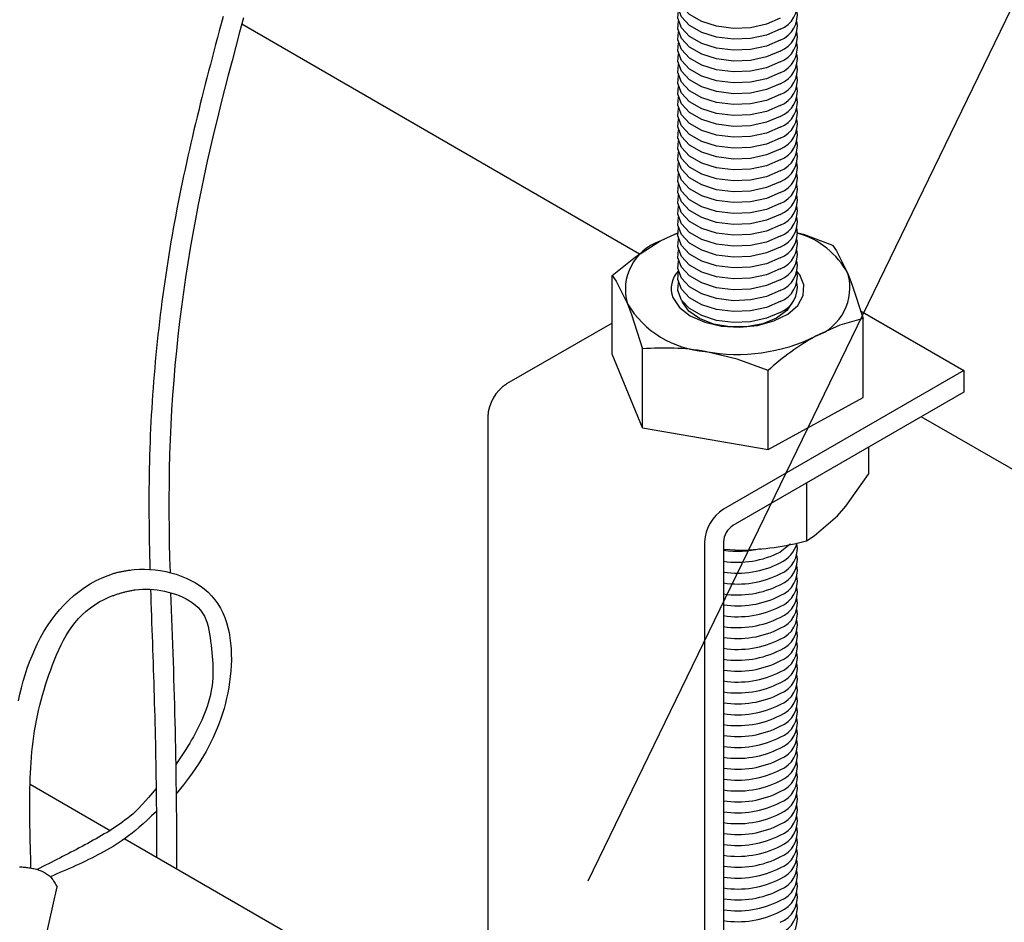
# Model space of a CAD drawing. Extents: x 0 to 282, y 0 to 195.
# Drawn here: x 246 to 254, y 124 to 131 of the extents above; entities that cross this region are included whole.
import ezdxf

# ---------------------------------------------------------------- set-up
doc = ezdxf.new("R2010")
doc.units = 0
doc.layers.get('0').update_dxf_attribs({"linetype": 'CONTINUOUS'})
for name, color, linetype in [('BBクリッパー', 7, 'CONTINUOUS'), ('天井ボード', 7, 'CONTINUOUS'), ('天井下地', 7, 'CONTINUOUS'), ('文字_図枠_寸法', 7, 'CONTINUOUS')]:
    doc.layers.add(name, color=color, linetype=linetype)

msp = doc.modelspace()

# ---------------------------------------------------------------- linework, layer by layer
at = {"color": 7}
msp.add_line((246.2383, 123.5767), (246.4621, 124.5779), dxfattribs=at)
for points in [[(246.8008, 126.8961), (246.8071, 126.8986), (246.8135, 126.9012), (246.8199, 126.9037), (246.8263, 126.9063), (246.8327, 126.9088), (246.8391, 126.9113), (246.8455, 126.9137), (246.852, 126.9161), (246.8584, 126.9185), (246.8649, 126.9208), (246.8714, 126.923), (246.8779, 126.9252), (246.8844, 126.9273), (246.8909, 126.9293), (246.8975, 126.9312), (246.9041, 126.933), (246.9107, 126.9348), (246.9173, 126.9364), (246.924, 126.938), (246.9306, 126.9395), (246.9373, 126.9409), (246.9441, 126.9423), (246.9508, 126.9436), (246.9575, 126.9448), (246.9643, 126.946), (246.9711, 126.9472), (246.9779, 126.9483), (246.9846, 126.9494), (246.9914, 126.9505), (246.9982, 126.9515), (247.005, 126.9526), (247.0119, 126.9536)], [(247.0009, 126.9521), (247.0401, 126.9566), (247.0795, 126.9592), (247.1191, 126.9599), (247.1588, 126.9585), (247.1985, 126.9552), (247.2382, 126.9499), (247.2776, 126.9427), (247.3169, 126.9334), (247.3556, 126.9221), (247.3937, 126.9088), (247.4309, 126.8935), (247.4669, 126.8762), (247.5016, 126.857), (247.5346, 126.8358), (247.5658, 126.8126), (247.595, 126.7874), (247.6219, 126.7603), (247.6463, 126.7312), (247.6683, 126.7004), (247.6878, 126.6678), (247.705, 126.6336), (247.72, 126.5981), (247.7328, 126.5613), (247.7436, 126.5234), (247.7523, 126.4845), (247.7592, 126.4448), (247.7643, 126.4044), (247.7677, 126.3634), (247.7694, 126.3221), (247.7695, 126.2805), (247.7682, 126.2388), (247.7656, 126.1971), (247.7616, 126.1556), (247.7564, 126.1144), (247.7501, 126.0737), (247.7427, 126.0336), (247.7343, 125.9941), (247.7249, 125.9551), (247.7145, 125.9167), (247.7032, 125.8788), (247.6908, 125.8414), (247.6776, 125.8046), (247.6634, 125.7683), (247.6484, 125.7325), (247.6325, 125.6971), (247.6157, 125.6623), (247.5981, 125.6279), (247.5797, 125.5939), (247.5605, 125.5604), (247.5405, 125.5273), (247.5197, 125.4947), (247.4983, 125.4624), (247.4756, 125.43), (247.448, 125.3926), (247.4098, 125.3432), (247.3555, 125.2747)], [(246.1726, 125.9732), (246.1837, 126.0224), (246.1959, 126.0715), (246.2092, 126.1203), (246.2237, 126.1688), (246.2395, 126.2169), (246.2566, 126.2645), (246.275, 126.3115), (246.295, 126.3578), (246.3165, 126.4033), (246.3395, 126.4479), (246.3643, 126.4916), (246.3908, 126.5343), (246.419, 126.5757), (246.4492, 126.616), (246.4812, 126.6549), (246.5152, 126.6923), (246.5511, 126.7281), (246.5887, 126.7619), (246.628, 126.7937), (246.6689, 126.8232), (246.7114, 126.8502), (246.7554, 126.8746), (246.8008, 126.8961)], [(246.8508, 126.7508), (246.8569, 126.753), (246.8629, 126.7552), (246.869, 126.7573), (246.8751, 126.7595), (246.8811, 126.7617), (246.8872, 126.7638), (246.8933, 126.7659), (246.8994, 126.768), (246.9055, 126.7701), (246.9116, 126.7721), (246.9177, 126.7741), (246.9238, 126.7761), (246.9299, 126.778), (246.9361, 126.7798), (246.9422, 126.7817), (246.9484, 126.7835), (246.9546, 126.7852), (246.9608, 126.7868), (246.967, 126.7884), (246.9732, 126.79), (246.9795, 126.7915), (246.9857, 126.793), (246.992, 126.7944), (246.9983, 126.7958), (247.0046, 126.7971), (247.0108, 126.7984), (247.0171, 126.7997), (247.0235, 126.801), (247.0298, 126.8023), (247.0361, 126.8035), (247.0424, 126.8048), (247.0487, 126.806)], [(247.0487, 126.806), (247.076, 126.8087), (247.1034, 126.8103), (247.1308, 126.8107), (247.1583, 126.81), (247.1859, 126.8081), (247.2135, 126.8051), (247.2412, 126.8008), (247.2689, 126.7955), (247.2965, 126.7889), (247.3242, 126.7811), (247.3517, 126.7721), (247.3789, 126.7619), (247.4054, 126.7504), (247.4311, 126.7376), (247.4558, 126.7234), (247.4791, 126.7078), (247.5009, 126.6908), (247.5208, 126.6723), (247.5388, 126.6523), (247.5544, 126.6307), (247.5677, 126.6076), (247.5786, 126.5831), (247.5876, 126.5574), (247.5949, 126.5308), (247.6009, 126.5034), (247.6059, 126.4756), (247.6102, 126.4475), (247.6141, 126.4193), (247.6177, 126.3913), (247.621, 126.3633), (247.6239, 126.3354), (247.6265, 126.3076), (247.6285, 126.2799), (247.63, 126.2524), (247.631, 126.2249), (247.6313, 126.1975), (247.6309, 126.1702), (247.6297, 126.143), (247.6277, 126.1159), (247.6249, 126.089), (247.6211, 126.0621), (247.6164, 126.0354), (247.6106, 126.0088), (247.6039, 125.9823), (247.5963, 125.956), (247.5879, 125.9298), (247.5787, 125.9038), (247.5688, 125.878), (247.5583, 125.8524), (247.5472, 125.827), (247.5355, 125.8019), (247.5235, 125.777), (247.511, 125.7523), (247.4982, 125.7279), (247.485, 125.7038), (247.4714, 125.6799), (247.4576, 125.6561), (247.4434, 125.6326), (247.4289, 125.6093), (247.4141, 125.5862), (247.3991, 125.5633), (247.3838, 125.5405), (247.3682, 125.5179), (247.3524, 125.4954)], [(246.267, 124.7192), (246.2658, 124.7588), (246.2647, 124.7983), (246.2636, 124.8378), (246.2625, 124.8773), (246.2615, 124.9169), (246.2606, 124.9564), (246.2598, 124.996), (246.2591, 125.0356), (246.2586, 125.0752), (246.2582, 125.1148), (246.2579, 125.1545), (246.2579, 125.1941), (246.258, 125.2338), (246.2584, 125.2735), (246.259, 125.3132), (246.2599, 125.3529), (246.2612, 125.3926), (246.2629, 125.4322), (246.2649, 125.4718), (246.2674, 125.5114), (246.2704, 125.5509), (246.2739, 125.5903), (246.278, 125.6296), (246.2826, 125.6688), (246.2879, 125.7079), (246.2939, 125.7469), (246.3005, 125.7857), (246.3078, 125.8245), (246.3158, 125.8631), (246.3244, 125.9016), (246.3336, 125.94), (246.3435, 125.9783), (246.3539, 126.0165), (246.365, 126.0546), (246.3767, 126.0926), (246.389, 126.1305), (246.4019, 126.1684), (246.4153, 126.2062), (246.4293, 126.2438), (246.4439, 126.2814), (246.4593, 126.3186), (246.4755, 126.3554), (246.4928, 126.3916), (246.5112, 126.4271), (246.5308, 126.4618), (246.5518, 126.4955), (246.5742, 126.528), (246.5983, 126.5593), (246.6241, 126.5892), (246.6517, 126.6176), (246.6812, 126.6443), (246.7124, 126.6694), (246.7451, 126.6926), (246.7792, 126.714), (246.8145, 126.7334), (246.8508, 126.7508)], [(247.2052, 125.3167), (247.1478, 125.2491), (247.1049, 125.2002), (247.0731, 125.1658), (247.0491, 125.1419), (247.0296, 125.1243), (247.0114, 125.1091), (246.993, 125.0943), (246.9743, 125.0799), (246.9554, 125.0657), (246.9362, 125.0519), (246.9168, 125.0384), (246.8971, 125.0252), (246.8773, 125.0122), (246.8572, 124.9995), (246.8371, 124.987), (246.8167, 124.9747), (246.7962, 124.9625), (246.7756, 124.9506), (246.7549, 124.9388), (246.7341, 124.9272), (246.7133, 124.9157), (246.6924, 124.9043), (246.6714, 124.893), (246.6504, 124.8818), (246.6294, 124.8706), (246.6084, 124.8595), (246.5874, 124.8485), (246.5664, 124.8375), (246.5453, 124.8266), (246.5243, 124.8157), (246.5032, 124.8049), (246.4821, 124.7941), (246.4611, 124.7833), (246.44, 124.7725), (246.4189, 124.7618), (246.3978, 124.7511), (246.3767, 124.7405), (246.3556, 124.7298), (246.3345, 124.7191), (246.3133, 124.7085)], [(247.2071, 125.1444), (247.1719, 125.1101), (247.1389, 125.0789), (247.1078, 125.0506), (247.0786, 125.0247), (247.0509, 125.0013), (247.0245, 124.9799), (246.9993, 124.9603), (246.975, 124.9424), (246.9515, 124.9258), (246.9286, 124.9104), (246.906, 124.8958), (246.8835, 124.882), (246.8609, 124.8685), (246.8382, 124.8554), (246.8153, 124.8426), (246.7924, 124.83), (246.7692, 124.8177), (246.746, 124.8057), (246.7227, 124.7938), (246.6992, 124.7823), (246.6756, 124.7709), (246.652, 124.7596), (246.6283, 124.7486), (246.6044, 124.7377), (246.5806, 124.727), (246.5566, 124.7164), (246.5326, 124.7058), (246.5086, 124.6954), (246.4845, 124.6851), (246.4604, 124.6748), (246.4363, 124.6646), (246.4122, 124.6544)], [(246.18, 124.7279), (246.1891, 124.7276), (246.1982, 124.7272), (246.2073, 124.7266), (246.2163, 124.7259), (246.2254, 124.7251), (246.2344, 124.7241), (246.2435, 124.7229), (246.2526, 124.7216), (246.2617, 124.7201), (246.2709, 124.7185), (246.2801, 124.7167), (246.2893, 124.7147), (246.2985, 124.7125), (246.3077, 124.7101), (246.3168, 124.7075), (246.3258, 124.7046), (246.3347, 124.7015), (246.3434, 124.6981), (246.3521, 124.6945), (246.3605, 124.6906), (246.3687, 124.6864), (246.3767, 124.6819), (246.3844, 124.677), (246.3918, 124.6719), (246.399, 124.6664), (246.4057, 124.6605), (246.4122, 124.6543), (246.4183, 124.6478), (246.424, 124.6409), (246.4294, 124.6336), (246.4346, 124.6262), (246.4395, 124.6185), (246.4443, 124.6106), (246.4489, 124.6026), (246.4534, 124.5944), (246.4578, 124.5862), (246.4621, 124.5779)]]:
    msp.add_lwpolyline(points, dxfattribs=at)
at = {"layer": 'BBクリッパー', "linetype": 'CONTINUOUS'}
for points in [[(247.7073, 131.1024), (247.6931, 131.0495), (247.6791, 130.9972), (247.6653, 130.9455), (247.6517, 130.8943), (247.6383, 130.8436), (247.625, 130.7933), (247.612, 130.7433), (247.5991, 130.6937), (247.5863, 130.6443), (247.5737, 130.5951), (247.5612, 130.5461), (247.5489, 130.4972), (247.5367, 130.4483), (247.5246, 130.3995), (247.5127, 130.3506), (247.5009, 130.3017), (247.4892, 130.2527), (247.4776, 130.2038), (247.4662, 130.1548), (247.455, 130.1057), (247.4439, 130.0566), (247.4329, 130.0075), (247.4222, 129.9583), (247.4116, 129.9091), (247.4012, 129.8599), (247.3911, 129.8106), (247.3811, 129.7613), (247.3712, 129.7119), (247.3616, 129.6625), (247.3522, 129.6131), (247.343, 129.5636), (247.334, 129.5141), (247.3253, 129.4646), (247.3167, 129.415), (247.3083, 129.3653), (247.3002, 129.3157), (247.2923, 129.266), (247.2846, 129.2163), (247.2771, 129.1665), (247.2698, 129.1167), (247.2627, 129.0669), (247.2559, 129.017), (247.2492, 128.9671), (247.2428, 128.9172), (247.2366, 128.8673), (247.2306, 128.8173), (247.2248, 128.7673), (247.2192, 128.7173), (247.2138, 128.6673), (247.2087, 128.6172), (247.2038, 128.5671), (247.199, 128.517), (247.1945, 128.4669), (247.1903, 128.4168), (247.1862, 128.3666), (247.1824, 128.3164), (247.1788, 128.2662), (247.1754, 128.216), (247.1722, 128.1658), (247.1693, 128.1156), (247.1666, 128.0653), (247.1641, 128.015), (247.1618, 127.9648), (247.1598, 127.9145), (247.158, 127.8642), (247.1564, 127.8139), (247.155, 127.7636), (247.1539, 127.7133), (247.1529, 127.663), (247.1522, 127.6126), (247.1517, 127.5623), (247.1514, 127.512), (247.1512, 127.4617), (247.1513, 127.4114), (247.1516, 127.361), (247.152, 127.3107), (247.1525, 127.2604), (247.1533, 127.2101), (247.1541, 127.1598), (247.1551, 127.1094), (247.1563, 127.0591), (247.1575, 127.0088), (247.1588, 126.9585)], [(247.8604, 131.0933), (247.8316, 130.9863), (247.8029, 130.8792), (247.7745, 130.772), (247.7465, 130.6648), (247.7189, 130.5574), (247.6917, 130.45), (247.6651, 130.3424), (247.6391, 130.2347), (247.6137, 130.1269), (247.5891, 130.0188), (247.5653, 129.9106), (247.5424, 129.8022), (247.5204, 129.6935), (247.4995, 129.5847), (247.4795, 129.4756), (247.4606, 129.3663), (247.4427, 129.2568), (247.4259, 129.1471), (247.41, 129.0372), (247.3953, 128.9272), (247.3816, 128.8171), (247.3689, 128.7068), (247.3573, 128.5964), (247.3468, 128.4859), (247.3374, 128.3753), (247.3291, 128.2647), (247.3218, 128.154), (247.3156, 128.0432), (247.3106, 127.9324), (247.3066, 127.8216), (247.3038, 127.7108), (247.302, 127.6), (247.3013, 127.4892), (247.3015, 127.3784), (247.3025, 127.2676), (247.3042, 127.1568), (247.3066, 127.0461), (247.3095, 126.9353)], [(247.1633, 126.8097), (247.1649, 126.7595), (247.1666, 126.7093), (247.1683, 126.6592), (247.17, 126.609), (247.1718, 126.5588), (247.1735, 126.5086), (247.1753, 126.4584), (247.177, 126.4082), (247.1787, 126.358), (247.1804, 126.3078), (247.1821, 126.2576), (247.1838, 126.2074), (247.1854, 126.1572), (247.1871, 126.107), (247.1886, 126.0568), (247.1902, 126.0066), (247.1917, 125.9564), (247.1931, 125.9062), (247.1945, 125.856), (247.1958, 125.8057), (247.1971, 125.7555), (247.1983, 125.7053), (247.1995, 125.6551), (247.2005, 125.6049), (247.2015, 125.5547), (247.2024, 125.5045), (247.2033, 125.4543), (247.204, 125.404), (247.2047, 125.3538), (247.2054, 125.3036), (247.206, 125.2534), (247.2065, 125.2031), (247.207, 125.1529), (247.2074, 125.1027), (247.2078, 125.0525), (247.2081, 125.0022), (247.2084, 124.952), (247.2086, 124.9018), (247.2089, 124.8516), (247.209, 124.8013)], [(247.3141, 126.7841), (247.3162, 126.7194), (247.3185, 126.6548), (247.3208, 126.5901), (247.3231, 126.5254), (247.3254, 126.4608), (247.3278, 126.3961), (247.3301, 126.3315), (247.3324, 126.2668), (247.3347, 126.2021), (247.3369, 126.1375), (247.3389, 126.0728), (247.3409, 126.0081), (247.3427, 125.9435), (247.3444, 125.8788), (247.346, 125.8141), (247.3475, 125.7495), (247.3489, 125.6848), (247.3502, 125.6201), (247.3514, 125.5554), (247.3525, 125.4908), (247.3535, 125.4261), (247.3544, 125.3614), (247.3552, 125.2967), (247.3559, 125.2321), (247.3566, 125.1674), (247.3572, 125.1027), (247.3577, 125.038), (247.3581, 124.9733), (247.3585, 124.9087), (247.3588, 124.844), (247.359, 124.7793), (247.3592, 124.7146)]]:
    msp.add_lwpolyline(points, dxfattribs=at)
at = {"layer": '天井ボード', "linetype": 'CONTINUOUS'}
for p, q in [((250.8312, 129.3225), (247.8474, 131.045)), ((261.2184, 123.326), (252.9442, 128.1027))]:
    msp.add_line(p, q, dxfattribs=at)
at = {"layer": '天井下地', "linetype": 'CONTINUOUS'}
for p, q in [((250.6259, 128.5711), (250.6259, 129.1624)), ((251.1533, 128.9629), (251.1506, 128.97)), ((252.4885, 128.8979), (253.2637, 128.4504)), ((250.6259, 128.8054), (249.8342, 128.3484)), ((252.5074, 128.2481), (252.5074, 128.8393)), ((252.5074, 128.2481), (252.5074, 128.8393)), ((250.8539, 128.02), (250.6259, 128.5711)), ((250.8539, 128.02), (250.8539, 128.6113)), ((253.2637, 128.4504), (251.4606, 127.4095)), ((251.7947, 127.8585), (251.7947, 128.4497)), ((253.2637, 128.4504), (253.2637, 128.2871)), ((253.2637, 128.2871), (251.5313, 127.287)), ((251.7947, 127.8585), (252.5074, 128.2481)), ((249.6928, 128.1034), (249.6928, 124.0591)), ((250.8539, 128.02), (251.7947, 127.8585)), ((252.5477, 127.8738), (252.5477, 127.6723)), ((252.083, 127.6055), (252.083, 127.1732)), ((251.3191, 127.1645), (251.3191, 123.1202)), ((251.4606, 127.1645), (251.4606, 123.2018)), ((251.4606, 127.1092), (251.5925, 127.1026)), ((246.2599, 125.3493), (246.8613, 125.002)), ((246.9704, 124.9391), (249.596, 123.4234))]:
    msp.add_line(p, q, dxfattribs=at)
for points in [[(251.8848, 131.0899), (251.7823, 131.0456), (251.6623, 131.0197), (251.5345, 131.0144), (251.4094, 131.0302), (251.297, 131.0656), (251.2064, 131.1179), (251.145, 131.1828), (251.1178, 131.255), (251.1222, 131.3144)], [(251.8848, 131.0082), (251.7823, 130.9639), (251.6623, 130.9381), (251.5345, 130.9328), (251.4094, 130.9485), (251.297, 130.9839), (251.2064, 131.0362), (251.145, 131.1011), (251.1178, 131.1734), (251.1222, 131.2327)], [(251.8848, 130.9266), (251.7823, 130.8822), (251.6623, 130.8564), (251.5345, 130.8511), (251.4094, 130.8668), (251.297, 130.9023), (251.2064, 130.9546), (251.145, 131.0195), (251.1178, 131.0917), (251.1222, 131.1511)], [(251.8848, 130.8449), (251.7823, 130.8006), (251.6623, 130.7748), (251.5345, 130.7695), (251.4094, 130.7852), (251.297, 130.8206), (251.2064, 130.8729), (251.145, 130.9378), (251.1178, 131.0101), (251.1222, 131.0694)], [(251.8848, 130.7633), (251.7823, 130.7189), (251.6623, 130.6931), (251.5345, 130.6878), (251.4094, 130.7035), (251.297, 130.739), (251.2064, 130.7913), (251.145, 130.8562), (251.1178, 130.9284), (251.1222, 130.9878)], [(251.8848, 130.7633), (251.7823, 130.7189), (251.6623, 130.6931), (251.5345, 130.6878), (251.4094, 130.7035), (251.297, 130.739), (251.2064, 130.7913), (251.145, 130.8562), (251.1178, 130.9284), (251.1222, 130.9878)], [(251.8848, 130.6816), (251.7823, 130.6373), (251.6623, 130.6114), (251.5345, 130.6062), (251.4094, 130.6219), (251.297, 130.6573), (251.2064, 130.7096), (251.145, 130.7745), (251.1178, 130.8468), (251.1222, 130.9061)], [(251.8848, 130.5999), (251.7823, 130.5556), (251.6623, 130.5298), (251.5345, 130.5245), (251.4094, 130.5402), (251.297, 130.5757), (251.2064, 130.628), (251.145, 130.6929), (251.1178, 130.7651), (251.1222, 130.8245)], [(251.8848, 130.5183), (251.7823, 130.474), (251.6623, 130.4481), (251.5345, 130.4429), (251.4094, 130.4586), (251.297, 130.494), (251.2064, 130.5463), (251.145, 130.6112), (251.1178, 130.6834), (251.1222, 130.7428)], [(251.8848, 130.4366), (251.7823, 130.3923), (251.6623, 130.3665), (251.5345, 130.3612), (251.4094, 130.3769), (251.297, 130.4124), (251.2064, 130.4646), (251.145, 130.5295), (251.1178, 130.6018), (251.1222, 130.6612)], [(251.8848, 130.355), (251.7823, 130.3107), (251.6623, 130.2848), (251.5345, 130.2796), (251.4094, 130.2953), (251.297, 130.3307), (251.2064, 130.383), (251.145, 130.4479), (251.1178, 130.5201), (251.1222, 130.5795)], [(251.8848, 130.2733), (251.7823, 130.229), (251.6623, 130.2032), (251.5345, 130.1979), (251.4094, 130.2136), (251.297, 130.2491), (251.2064, 130.3013), (251.145, 130.3662), (251.1178, 130.4385), (251.1222, 130.4978)], [(251.8848, 130.1917), (251.7823, 130.1474), (251.6623, 130.1215), (251.5345, 130.1162), (251.4094, 130.132), (251.297, 130.1674), (251.2064, 130.2197), (251.145, 130.2846), (251.1178, 130.3568), (251.1222, 130.4162)], [(251.8848, 130.1917), (251.7823, 130.1474), (251.6623, 130.1215), (251.5345, 130.1162), (251.4094, 130.132), (251.297, 130.1674), (251.2064, 130.2197), (251.145, 130.2846), (251.1178, 130.3568), (251.1222, 130.4162)], [(251.8848, 130.11), (251.7823, 130.0657), (251.6623, 130.0399), (251.5345, 130.0346), (251.4094, 130.0503), (251.297, 130.0857), (251.2064, 130.138), (251.145, 130.2029), (251.1178, 130.2752), (251.1222, 130.3345)], [(251.8848, 130.0284), (251.7823, 129.9841), (251.6623, 129.9582), (251.5345, 129.9529), (251.4094, 129.9687), (251.297, 130.0041), (251.2064, 130.0564), (251.145, 130.1213), (251.1178, 130.1935), (251.1222, 130.2529)], [(251.8848, 129.9467), (251.7823, 129.9024), (251.6623, 129.8766), (251.5345, 129.8713), (251.4094, 129.887), (251.297, 129.9224), (251.2064, 129.9747), (251.145, 130.0396), (251.1178, 130.1119), (251.1222, 130.1712)], [(251.8848, 129.8651), (251.7823, 129.8207), (251.6623, 129.7949), (251.5345, 129.7896), (251.4094, 129.8053), (251.297, 129.8408), (251.2064, 129.8931), (251.145, 129.958), (251.1178, 130.0302), (251.1222, 130.0896)], [(251.8848, 129.7834), (251.7823, 129.7391), (251.6623, 129.7132), (251.5345, 129.708), (251.4094, 129.7237), (251.297, 129.7591), (251.2064, 129.8114), (251.145, 129.8763), (251.1178, 129.9486), (251.1222, 130.0079)], [(251.8848, 129.7017), (251.7823, 129.6574), (251.6623, 129.6316), (251.5345, 129.6263), (251.4094, 129.642), (251.297, 129.6775), (251.2064, 129.7298), (251.145, 129.7947), (251.1178, 129.8669), (251.1222, 129.9263)], [(251.8848, 129.7017), (251.7823, 129.6574), (251.6623, 129.6316), (251.5345, 129.6263), (251.4094, 129.642), (251.297, 129.6775), (251.2064, 129.7298), (251.145, 129.7947), (251.1178, 129.8669), (251.1222, 129.9263)], [(251.8848, 129.6201), (251.7823, 129.5758), (251.6623, 129.5499), (251.5345, 129.5447), (251.4094, 129.5604), (251.297, 129.5958), (251.2064, 129.6481), (251.145, 129.713), (251.1178, 129.7853), (251.1222, 129.8446)], [(251.8848, 129.5384), (251.7823, 129.4941), (251.6623, 129.4683), (251.5345, 129.463), (251.4094, 129.4787), (251.297, 129.5142), (251.2064, 129.5665), (251.145, 129.6313), (251.1178, 129.7036), (251.1222, 129.763)], [(251.8848, 129.4568), (251.7823, 129.4125), (251.6623, 129.3866), (251.5345, 129.3814), (251.4094, 129.3971), (251.297, 129.4325), (251.2064, 129.4848), (251.145, 129.5497), (251.1178, 129.6219), (251.1222, 129.6813)], [(251.8848, 129.3751), (251.7823, 129.3308), (251.6623, 129.305), (251.5345, 129.2997), (251.4094, 129.3154), (251.297, 129.3509), (251.2064, 129.4031), (251.145, 129.468), (251.1178, 129.5403), (251.1222, 129.5996)], [(250.9822, 129.4191), (251.0076, 129.4327), (251.1193, 129.4813)], [(250.9822, 129.4191), (251.0678, 129.4601), (251.1166, 129.4791)], [(251.8848, 129.2935), (251.7823, 129.2492), (251.6623, 129.2233), (251.5345, 129.2181), (251.4094, 129.2338), (251.297, 129.2692), (251.2064, 129.3215), (251.145, 129.3864), (251.1178, 129.4586), (251.1222, 129.518)], [(252.0082, 129.4846), (252.0612, 129.4711), (252.2794, 129.3904)], [(250.6259, 129.1624), (250.8005, 129.3028), (250.9822, 129.4191)], [(251.8848, 129.2118), (251.7823, 129.1675), (251.6623, 129.1417), (251.5345, 129.1364), (251.4094, 129.1521), (251.297, 129.1875), (251.2064, 129.2398), (251.145, 129.3047), (251.1178, 129.377), (251.1222, 129.4363)], [(252.2794, 129.3904), (252.3082, 129.347), (252.3934, 129.1768)], [(251.8848, 129.1302), (251.7823, 129.0859), (251.6623, 129.06), (251.5345, 129.0547), (251.4094, 129.0705), (251.297, 129.1059), (251.2064, 129.1582), (251.145, 129.2231), (251.1178, 129.2953), (251.1222, 129.3547)], [(251.8848, 129.0485), (251.7823, 129.0042), (251.6623, 128.9784), (251.5345, 128.9731), (251.4094, 128.9888), (251.297, 129.0242), (251.2064, 129.0765), (251.145, 129.1414), (251.1178, 129.2137), (251.1222, 129.273)], [(250.6259, 129.1624), (250.6547, 129.119), (250.7399, 128.9488)], [(251.0803, 128.9958), (251.1297, 128.9225), (251.2115, 128.8597), (251.3196, 128.8119), (251.446, 128.7827), (251.5814, 128.7743), (251.7157, 128.7873), (251.839, 128.8208), (251.942, 128.8721), (252.0172, 128.9377), (252.059, 129.0125), (252.0642, 129.091), (252.0326, 129.1675), (252.0094, 129.1969)], [(251.8848, 128.9669), (251.7823, 128.9225), (251.6623, 128.8967), (251.5345, 128.8914), (251.4094, 128.9072), (251.297, 128.9426), (251.2064, 128.9949), (251.145, 129.0598), (251.1178, 129.132), (251.1222, 129.1914)], [(252.3934, 129.1768), (252.4244, 129.0969), (252.5074, 128.8393)], [(251.8848, 128.8852), (251.7823, 128.8409), (251.6623, 128.8151), (251.5345, 128.8098), (251.4094, 128.8255), (251.297, 128.8609), (251.2064, 128.9132), (251.145, 128.9781), (251.1178, 129.0504), (251.1222, 129.1097)], [(250.7399, 128.9488), (250.7709, 128.8689), (250.8539, 128.6113)], [(251.9827, 128.97), (251.9819, 128.9678), (251.9368, 128.8994), (251.8588, 128.8418), (251.7549, 128.8), (251.6342, 128.7777), (251.5075, 128.777), (251.3861, 128.7978), (251.2807, 128.8384), (251.2007, 128.8951), (251.1533, 128.9629)], [(252.5074, 128.8393), (252.3328, 128.7888), (252.151, 128.7065)], [(251.7947, 128.4497), (251.5642, 128.5343), (251.3243, 128.5925)], [(252.3153, 127.3607), (252.3786, 127.4336), (252.5477, 127.6723)], [(252.083, 127.1732), (252.1417, 127.21), (252.3153, 127.3607)], [(251.9635, 127.15), (251.9616, 127.148), (251.8848, 127.0888)]]:
    msp.add_lwpolyline(points, dxfattribs=at)
for centre, radius, start, end in [((251.8137, 131.1959), 0.2008, 290.75636, 10.56015), ((251.8137, 131.1143), 0.2008, 290.75636, 10.56015), ((251.8137, 131.0326), 0.2008, 290.75636, 10.56015), ((251.8137, 130.951), 0.2008, 290.75636, 10.56015), ((251.8137, 130.951), 0.2008, 290.75636, 10.56015), ((251.8137, 130.8693), 0.2008, 290.75636, 10.56015), ((251.8137, 130.7877), 0.2008, 290.75636, 10.56015), ((251.8137, 130.706), 0.2008, 290.75636, 10.56015), ((251.8137, 130.6244), 0.2008, 290.75636, 10.56015), ((251.8137, 130.5427), 0.2008, 290.75636, 10.56015), ((251.8137, 130.4611), 0.2008, 290.75636, 10.56015), ((251.8137, 130.3794), 0.2008, 290.75636, 10.56015), ((251.8137, 130.3794), 0.2008, 290.75636, 10.56015), ((251.8137, 130.2977), 0.2008, 290.75636, 10.56015), ((251.8137, 130.2161), 0.2008, 290.75636, 10.56015), ((251.8137, 130.1344), 0.2008, 290.75636, 10.56015), ((251.8137, 130.0528), 0.2008, 290.75636, 10.56015), ((251.8137, 129.9711), 0.2008, 290.75636, 10.56015), ((251.8137, 129.8895), 0.2008, 290.75636, 10.56015), ((251.8137, 129.8895), 0.2008, 290.75636, 10.56015), ((251.8137, 129.8078), 0.2008, 290.75636, 10.56015), ((251.8137, 129.7262), 0.2008, 290.75636, 10.56015), ((251.8137, 129.6445), 0.2008, 290.75636, 10.56015), ((251.8137, 129.5629), 0.2008, 290.75636, 10.56015), ((251.8137, 129.4812), 0.2008, 290.75636, 10.56015), ((251.8501, 128.8857), 0.6163, 28.18785, 74.32894), ((251.1091, 129.0562), 0.3845, 109.27035, 196.20958), ((251.8137, 129.3995), 0.2008, 290.75636, 10.56015), ((251.8137, 129.3179), 0.2008, 290.75636, 10.56015), ((251.8137, 129.2362), 0.2008, 290.75636, 10.56015), ((251.2552, 129.0632), 0.1874, 134.48737, 201.08353), ((251.8137, 129.1546), 0.2008, 290.75636, 10.56015), ((252.0241, 129.0695), 0.3845, 289.2707, 16.20951), ((251.8137, 129.0729), 0.2008, 290.75636, 10.56015), ((251.3775, 129.3371), 0.7465, 211.34113, 265.91619), ((251.5663, 129.8925), 1.3223, 259.45631, 296.24678), ((253.0941, 127.022), 1.9305, 119.24188, 132.30608), ((251.0153, 126.7519), 1.8664, 80.46854, 94.95904), ((249.9999, 128.0894), 0.3074, 122.60596, 177.39395), ((251.6262, 127.1506), 0.3074, 122.60596, 177.39395), ((251.6141, 127.1575), 0.1537, 122.60492, 177.39452), ((251.5451, 129.1706), 2.0686, 271.31115, 285.07061), ((251.5663, 127.8541), 0.7598, 262.00001, 283.11253), ((251.5671, 127.7057), 0.6939, 261.16458, 297.24941), ((251.7858, 127.2212), 0.2359, 294.83312, 344.51884), ((251.8137, 127.1132), 0.2008, 290.75834, 10.55761), ((251.8137, 127.0316), 0.2008, 290.75636, 10.56015), ((251.5671, 127.624), 0.6939, 261.16458, 297.24941), ((251.8137, 126.9499), 0.2008, 290.75834, 10.55761), ((251.5671, 127.5424), 0.6939, 261.16458, 297.24941), ((251.8137, 126.8683), 0.2008, 290.75636, 10.56015), ((251.5671, 127.4607), 0.6939, 261.16458, 297.24941), ((251.8137, 126.7866), 0.2008, 290.75834, 10.55761), ((251.5671, 127.379), 0.6939, 261.16458, 297.24941), ((251.8137, 126.705), 0.2008, 290.75834, 10.55761), ((251.5671, 127.2974), 0.6939, 261.16458, 297.24941), ((251.8137, 126.6233), 0.2008, 290.75636, 10.56015), ((251.5671, 127.2157), 0.6939, 261.16458, 297.24941), ((251.8137, 126.5417), 0.2008, 290.75834, 10.55761), ((251.5671, 127.1341), 0.6939, 261.16458, 297.24941), ((251.5671, 127.0524), 0.6939, 261.16458, 297.24941), ((251.8137, 126.46), 0.2008, 290.75834, 10.55761), ((251.5671, 126.9708), 0.6939, 261.16458, 297.24941), ((251.8137, 126.3784), 0.2008, 290.75834, 10.55761), ((251.8137, 126.2967), 0.2008, 290.75834, 10.55761), ((251.5671, 126.8891), 0.6939, 261.16458, 297.24941), ((251.8137, 126.215), 0.2008, 290.75834, 10.55761), ((251.5671, 126.8075), 0.6939, 261.16458, 297.24941), ((251.8137, 126.1334), 0.2008, 290.75834, 10.55761), ((251.5671, 126.7258), 0.6939, 261.16458, 297.24941), ((251.8137, 126.0517), 0.2008, 290.75636, 10.56015), ((251.5671, 126.6442), 0.6939, 261.16458, 297.24941), ((251.8137, 125.9701), 0.2008, 290.75636, 10.56015), ((251.5671, 126.5625), 0.6939, 261.16458, 297.24941), ((251.8137, 125.8884), 0.2008, 290.75834, 10.55761), ((251.5671, 126.4809), 0.6939, 261.16458, 297.24941), ((251.8137, 125.8068), 0.2008, 290.75834, 10.55761), ((251.5671, 126.3992), 0.6939, 261.16458, 297.24941), ((251.8137, 125.7251), 0.2008, 290.75636, 10.56015), ((251.5671, 126.3175), 0.6939, 261.16458, 297.24941), ((251.5671, 126.2359), 0.6939, 261.16458, 297.24941), ((251.8137, 125.6435), 0.2008, 290.75636, 10.56015), ((251.5671, 126.1542), 0.6939, 261.16458, 297.24941), ((251.8137, 125.5618), 0.2008, 290.75834, 10.55761), ((251.8137, 125.4802), 0.2008, 290.75834, 10.55761), ((251.5671, 126.0726), 0.6939, 261.16458, 297.24941), ((251.8137, 125.3985), 0.2008, 290.75834, 10.55761), ((251.5671, 125.9909), 0.6939, 261.16458, 297.24941), ((251.8137, 125.3169), 0.2008, 290.75834, 10.55761), ((251.5671, 125.9093), 0.6939, 261.16458, 297.24941), ((251.8137, 125.2352), 0.2008, 290.75636, 10.56015), ((251.5671, 125.8276), 0.6939, 261.16458, 297.24941), ((251.8137, 125.1535), 0.2008, 290.75834, 10.55761), ((251.5671, 125.746), 0.6939, 261.16458, 297.24941), ((251.8137, 125.0719), 0.2008, 290.75636, 10.56015), ((251.5671, 125.6643), 0.6939, 261.16458, 297.24941), ((251.8137, 124.9902), 0.2008, 290.75834, 10.55761), ((251.5671, 125.5827), 0.6939, 261.16458, 297.24941), ((251.5671, 125.501), 0.6939, 261.16458, 297.24941), ((251.8137, 124.9086), 0.2008, 290.75636, 10.56015), ((251.5671, 125.4193), 0.6939, 261.16458, 297.24941), ((251.8137, 124.8269), 0.2008, 290.75636, 10.56015), ((251.8137, 124.7453), 0.2008, 290.75834, 10.55761), ((251.5671, 125.3377), 0.6939, 261.16458, 297.24941), ((251.8137, 124.6636), 0.2008, 290.75834, 10.55761), ((251.5671, 125.256), 0.6939, 261.16458, 297.24941), ((251.8137, 124.582), 0.2008, 290.75636, 10.56015), ((251.5671, 125.1744), 0.6939, 261.16458, 297.24941), ((251.8137, 124.5003), 0.2008, 290.75834, 10.55761), ((251.5671, 125.0927), 0.6939, 261.16458, 297.24941), ((251.8137, 124.4186), 0.2008, 290.75636, 10.56015), ((251.5671, 125.0111), 0.6939, 261.16458, 297.24941), ((251.8137, 124.337), 0.2008, 290.75834, 10.55761)]:
    msp.add_arc(centre, radius, start, end, dxfattribs=at)
at = {"layer": '文字_図枠_寸法', "linetype": 'CONTINUOUS'}
msp.add_line((250.4452, 124.624), (257.7581, 139.691), dxfattribs=at)

doc.saveas('drawing.dxf')
